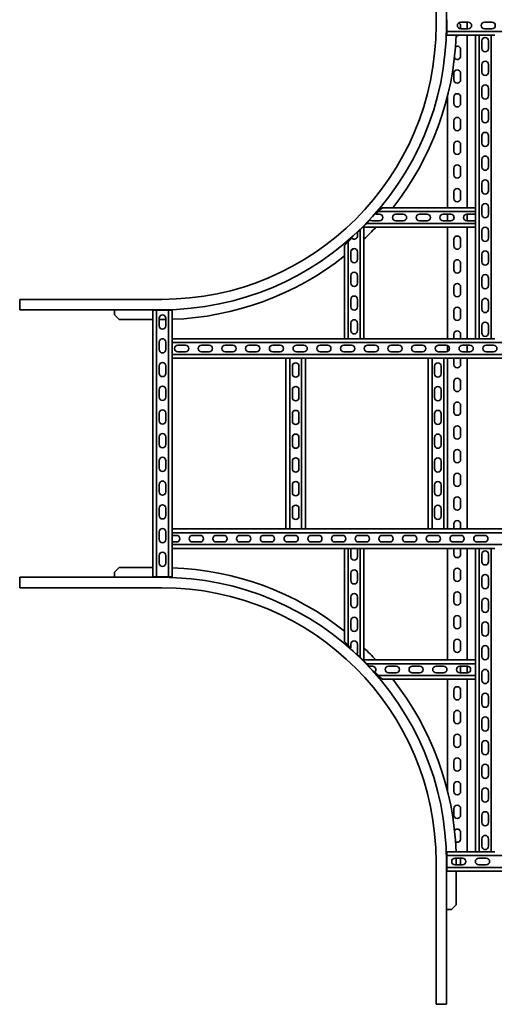
# Model space of a CAD drawing. Units: millimetres. Extents: x 5632 to 7996, y 2185 to 5418.
# Drawn here: x 5632 to 6633, y 2185 to 4260 of the extents above; entities that cross this region are included whole.
import ezdxf

# ---------------------------------------------------------------- set-up
doc = ezdxf.new("R2010")
doc.units = ezdxf.units.MM
doc.layers.add('Visible Edges(DIN)', color=7, linetype='Continuous', lineweight=35)

msp = doc.modelspace()

# ---------------------------------------------------------------- linework, layer by layer
at = {"layer": 'Visible Edges(DIN)'}
for p, q in [((6510.3, 4548.9), (6510.3, 4248.9)), ((6532.3, 4248.9), (6532.3, 4548.9)), ((6533.3, 4235.4), (6533.3, 4260.4)), ((6562.3, 4254.9), (6578.3, 4254.9)), ((6575.8, 4254.9), (6575.8, 4240.9)), ((6612.3, 4254.9), (6628.3, 4254.9)), ((6533.3, 4235.4), (6533.3, 4229.6)), ((6533.3, 4235.4), (7095.3, 4235.4)), ((6562.1, 4247.4), (6562.1, 4240.9)), ((6578.3, 4240.9), (6562.3, 4240.9)), ((6628.3, 4240.9), (6612.3, 4240.9)), ((6533.3, 4227.4), (6533.3, 4229.6)), ((6593.3, 4227.4), (6533.3, 4227.4)), ((6575.8, 4227.4), (6575.8, 3863.9)), ((6593.3, 3863.9), (6593.3, 4227.4)), ((6593.3, 4227.4), (6595.6, 4227.4)), ((6601.3, 4227.4), (6595.6, 4227.4)), ((6626.3, 4227.4), (6601.3, 4227.4)), ((6601.3, 4227.4), (6601.3, 3587.9)), ((6606.8, 4199.9), (6606.8, 4215.9)), ((6620.8, 4215.9), (6620.8, 4199.9)), ((6632.1, 4227.4), (6626.3, 4227.4)), ((6626.3, 4227.4), (6626.3, 3587.9)), ((6632.1, 4227.4), (6634.3, 4227.4)), ((6562.1, 4197.4), (6562.1, 4183.4)), ((6606.8, 4149.9), (6606.8, 4165.9)), ((6620.8, 4165.9), (6620.8, 4149.9)), ((6548.1, 4133.4), (6548.1, 4147.4)), ((6562.1, 4147.4), (6562.1, 4133.4)), ((6606.8, 4099.9), (6606.8, 4115.9)), ((6620.8, 4115.9), (6620.8, 4099.9)), ((6534.3, 3863.9), (6534.3, 4098.5)), ((6548.1, 4083.4), (6548.1, 4097.4)), ((6562.1, 4097.4), (6562.1, 4083.4)), ((6548.1, 4033.4), (6548.1, 4047.4)), ((6562.1, 4047.4), (6562.1, 4033.4)), ((6606.8, 4049.9), (6606.8, 4065.9)), ((6620.8, 4065.9), (6620.8, 4049.9)), ((6606.8, 3999.9), (6606.8, 4015.9)), ((6620.8, 4015.9), (6620.8, 3999.9)), ((6548.1, 3983.4), (6548.1, 3997.4)), ((6562.1, 3997.4), (6562.1, 3983.4)), ((6606.8, 3949.9), (6606.8, 3965.9)), ((6620.8, 3965.9), (6620.8, 3949.9)), ((6548.1, 3933.4), (6548.1, 3947.4)), ((6562.1, 3947.4), (6562.1, 3933.4)), ((6606.8, 3899.9), (6606.8, 3915.9)), ((6620.8, 3915.9), (6620.8, 3899.9)), ((6548.1, 3883.4), (6548.1, 3897.4)), ((6562.1, 3897.4), (6562.1, 3883.4)), ((6394.8, 3861.6), (6389.1, 3855.9)), ((6394.8, 3861.6), (6397.1, 3863.9)), ((6397.1, 3863.9), (6593.3, 3863.9)), ((6593.3, 3863.9), (6593.3, 3861.6)), ((6593.3, 3855.9), (6593.3, 3861.6)), ((6606.8, 3849.9), (6606.8, 3865.9)), ((6620.8, 3865.9), (6620.8, 3849.9)), ((6389.1, 3855.9), (6383.6, 3850.4)), ((6383.6, 3850.4), (6391.3, 3850.4)), ((6593.3, 3855.9), (6389.1, 3855.9)), ((6425.3, 3850.4), (6441.3, 3850.4)), ((6475.3, 3850.4), (6491.3, 3850.4)), ((6525.3, 3850.4), (6541.3, 3850.4)), ((6534.3, 3836.4), (6534.3, 3850.4)), ((6548.1, 3841.5), (6548.1, 3845.2)), ((6575.3, 3850.4), (6591.3, 3850.4)), ((6575.8, 3850.4), (6575.8, 3836.4)), ((6593.3, 3830.9), (6593.3, 3855.9)), ((6356.1, 3822.9), (6350.3, 3817.1)), ((6356.1, 3822.9), (6358.3, 3822.9)), ((6364.1, 3830.9), (6358.3, 3825.1)), ((6358.3, 3825.1), (6358.3, 3822.9)), ((6358.3, 3587.9), (6358.3, 3822.9)), ((6358.3, 3822.9), (6593.3, 3822.9)), ((6371, 3837.8), (6364.1, 3830.9)), ((6593.3, 3830.9), (6364.1, 3830.9)), ((6391.3, 3836.4), (6375.3, 3836.4)), ((6441.3, 3836.4), (6425.3, 3836.4)), ((6491.3, 3836.4), (6475.3, 3836.4)), ((6541.3, 3836.4), (6525.3, 3836.4)), ((6534.3, 3587.9), (6534.3, 3822.9)), ((6591.3, 3836.4), (6575.3, 3836.4)), ((6575.8, 3822.9), (6575.8, 3587.9)), ((6593.3, 3825.1), (6593.3, 3830.9)), ((6593.3, 3825.1), (6593.3, 3822.9)), ((6593.3, 3587.9), (6593.3, 3822.9)), ((6333, 3799.8), (6325.3, 3792.1)), ((6350.3, 3817.1), (6344.8, 3811.6)), ((6344.8, 3811.6), (6344.8, 3804.9)), ((6350.3, 3817.1), (6350.3, 3587.9)), ((6606.8, 3799.9), (6606.8, 3815.9)), ((6620.8, 3815.9), (6620.8, 3799.9)), ((6317.3, 3784.1), (6319.6, 3786.4)), ((6317.3, 3587.9), (6317.3, 3784.1)), ((6325.3, 3792.1), (6319.6, 3786.4)), ((6325.3, 3792.1), (6325.3, 3587.9)), ((6548.1, 3783.4), (6548.1, 3797.4)), ((6562.1, 3797.4), (6562.1, 3783.4)), ((6330.8, 3754.9), (6330.8, 3770.9)), ((6344.8, 3770.9), (6344.8, 3754.9)), ((6606.8, 3749.9), (6606.8, 3765.9)), ((6620.8, 3765.9), (6620.8, 3749.9)), ((6548.1, 3733.4), (6548.1, 3747.4)), ((6562.1, 3747.4), (6562.1, 3733.4)), ((6330.8, 3704.9), (6330.8, 3720.9)), ((6344.8, 3720.9), (6344.8, 3704.9)), ((6606.8, 3699.9), (6606.8, 3715.9)), ((6620.8, 3715.9), (6620.8, 3699.9)), ((6548.1, 3683.4), (6548.1, 3697.4)), ((6562.1, 3697.4), (6562.1, 3683.4)), ((5632.3, 3651.4), (5632.3, 3670.9)), ((5632.3, 3670.9), (5932.3, 3670.9)), ((6330.8, 3654.9), (6330.8, 3670.9)), ((6344.8, 3670.9), (6344.8, 3654.9)), ((6606.8, 3649.9), (6606.8, 3665.9)), ((6620.8, 3665.9), (6620.8, 3649.9)), ((5632.3, 3651.4), (5632.3, 3648.9)), ((5632.3, 3648.9), (5932.3, 3648.9)), ((5832.3, 3648.9), (5832.3, 3647.9)), ((5832.3, 3647.9), (5832.3, 3638.1)), ((5832.3, 3638.1), (5842.1, 3628.4)), ((5915.1, 3647.9), (5912.8, 3647.9)), ((5912.8, 3647.9), (5912.8, 3085.9)), ((5915.1, 3647.9), (5920.8, 3647.9)), ((5920.8, 3085.9), (5920.8, 3647.9)), ((5920.8, 3647.9), (5945.8, 3647.9)), ((5945.8, 3647.9), (5951.6, 3647.9)), ((5945.8, 3085.9), (5945.8, 3647.9)), ((5953.8, 3647.9), (5951.6, 3647.9)), ((5953.8, 3647.9), (5953.8, 3587.9)), ((6548.1, 3633.4), (6548.1, 3647.4)), ((6562.1, 3647.4), (6562.1, 3633.4)), ((5842.1, 3628.4), (5912.8, 3628.4)), ((5926.3, 3614.9), (5926.3, 3630.9)), ((5926.3, 3628.4), (5932.3, 3628.4)), ((5940.3, 3630.9), (5940.3, 3614.9)), ((6330.8, 3604.9), (6330.8, 3620.9)), ((6344.8, 3620.9), (6344.8, 3604.9)), ((6606.8, 3599.9), (6606.8, 3615.9)), ((6620.8, 3615.9), (6620.8, 3599.9)), ((6548.1, 3587.9), (6548.1, 3597.4)), ((6562.1, 3597.4), (6562.1, 3587.9)), ((5926.3, 3564.9), (5926.3, 3580.9)), ((5940.3, 3580.9), (5940.3, 3564.9)), ((5953.8, 3587.9), (6317.3, 3587.9)), ((5953.8, 3587.9), (5953.8, 3585.6)), ((5953.8, 3579.9), (5953.8, 3585.6)), ((5953.8, 3579.9), (5953.8, 3554.9)), ((7674.8, 3579.9), (5953.8, 3579.9)), ((5965.8, 3574.4), (5981.8, 3574.4)), ((6015.8, 3574.4), (6031.8, 3574.4)), ((6065.8, 3574.4), (6081.8, 3574.4)), ((6115.8, 3574.4), (6131.8, 3574.4)), ((6165.8, 3574.4), (6181.8, 3574.4)), ((6215.8, 3574.4), (6231.8, 3574.4)), ((6265.8, 3574.4), (6281.8, 3574.4)), ((6315.8, 3574.4), (6331.8, 3574.4)), ((6317.3, 3587.9), (6319.6, 3587.9)), ((6325.3, 3587.9), (6319.6, 3587.9)), ((6325.3, 3587.9), (6350.3, 3587.9)), ((6356.1, 3587.9), (6350.3, 3587.9)), ((6356.1, 3587.9), (6358.3, 3587.9)), ((6358.3, 3587.9), (6593.3, 3587.9)), ((6365.8, 3574.4), (6381.8, 3574.4)), ((6415.8, 3574.4), (6431.8, 3574.4)), ((6465.8, 3574.4), (6481.8, 3574.4)), ((6515.8, 3574.4), (6531.8, 3574.4)), ((6534.3, 3560.8), (6534.3, 3573.9)), ((6565.8, 3574.4), (6581.8, 3574.4)), ((6575.8, 3574.4), (6575.8, 3560.4)), ((6593.3, 3587.9), (6595.6, 3587.9)), ((6601.3, 3587.9), (6595.6, 3587.9)), ((6601.3, 3587.9), (6626.3, 3587.9)), ((6615.8, 3574.4), (6631.8, 3574.4)), ((6632.1, 3587.9), (6626.3, 3587.9)), ((6632.1, 3587.9), (6634.3, 3587.9)), ((5953.8, 3549.1), (5953.8, 3554.9)), ((7674.8, 3554.9), (5953.8, 3554.9)), ((5953.8, 3549.1), (5953.8, 3546.9)), ((5981.8, 3560.4), (5965.8, 3560.4)), ((6031.8, 3560.4), (6015.8, 3560.4)), ((6081.8, 3560.4), (6065.8, 3560.4)), ((6131.8, 3560.4), (6115.8, 3560.4)), ((6181.8, 3560.4), (6165.8, 3560.4)), ((6231.8, 3560.4), (6215.8, 3560.4)), ((6281.8, 3560.4), (6265.8, 3560.4)), ((6331.8, 3560.4), (6315.8, 3560.4)), ((6381.8, 3560.4), (6365.8, 3560.4)), ((6431.8, 3560.4), (6415.8, 3560.4)), ((6481.8, 3560.4), (6465.8, 3560.4)), ((6531.8, 3560.4), (6515.8, 3560.4)), ((6581.8, 3560.4), (6565.8, 3560.4)), ((6631.8, 3560.4), (6615.8, 3560.4)), ((5926.3, 3514.9), (5926.3, 3530.9)), ((5940.3, 3530.9), (5940.3, 3514.9)), ((5953.8, 3546.9), (5953.8, 3186.9)), ((5953.8, 3546.9), (6194.2, 3546.9)), ((6193.8, 3546.9), (6193.8, 3186.9)), ((6196.1, 3546.9), (6194.2, 3546.9)), ((6196.1, 3546.9), (6201.8, 3546.9)), ((6201.8, 3186.9), (6201.8, 3546.9)), ((6201.8, 3546.9), (6226.8, 3546.9)), ((6207.3, 3513.9), (6207.3, 3529.9)), ((6221.3, 3529.9), (6221.3, 3513.9)), ((6226.8, 3546.9), (6232.6, 3546.9)), ((6226.8, 3186.9), (6226.8, 3546.9)), ((6234.4, 3546.9), (6232.6, 3546.9)), ((6234.4, 3546.9), (6494.2, 3546.9)), ((6234.8, 3546.9), (6234.8, 3186.9)), ((6493.8, 3546.9), (6493.8, 3186.9)), ((6496.1, 3546.9), (6494.2, 3546.9)), ((6496.1, 3546.9), (6501.8, 3546.9)), ((6501.8, 3186.9), (6501.8, 3546.9)), ((6501.8, 3546.9), (6526.8, 3546.9)), ((6507.3, 3513.9), (6507.3, 3529.9)), ((6521.3, 3529.9), (6521.3, 3513.9)), ((6526.8, 3546.9), (6532.6, 3546.9)), ((6526.8, 3186.9), (6526.8, 3546.9)), ((6534.4, 3546.9), (6532.6, 3546.9)), ((6534.4, 3546.9), (6794.2, 3546.9)), ((6534.8, 3546.9), (6534.8, 3186.9)), ((6548.1, 3533.4), (6548.1, 3546.9)), ((6562.1, 3546.9), (6562.1, 3533.4)), ((6575.8, 3546.9), (6575.8, 3186.9)), ((6548.1, 3483.4), (6548.1, 3497.4)), ((6562.1, 3497.4), (6562.1, 3483.4)), ((5926.3, 3464.9), (5926.3, 3480.9)), ((5940.3, 3480.9), (5940.3, 3464.9)), ((6207.3, 3463.9), (6207.3, 3479.9)), ((6221.3, 3479.9), (6221.3, 3463.9)), ((6507.3, 3463.9), (6507.3, 3479.9)), ((6521.3, 3479.9), (6521.3, 3463.9)), ((6548.1, 3433.4), (6548.1, 3447.4)), ((6562.1, 3447.4), (6562.1, 3433.4)), ((5926.3, 3414.9), (5926.3, 3430.9)), ((5940.3, 3430.9), (5940.3, 3414.9)), ((6207.3, 3413.9), (6207.3, 3429.9)), ((6221.3, 3429.9), (6221.3, 3413.9)), ((6507.3, 3413.9), (6507.3, 3429.9)), ((6521.3, 3429.9), (6521.3, 3413.9)), ((6548.1, 3383.4), (6548.1, 3397.4)), ((6562.1, 3397.4), (6562.1, 3383.4)), ((5926.3, 3364.9), (5926.3, 3380.9)), ((5940.3, 3380.9), (5940.3, 3364.9)), ((6207.3, 3363.9), (6207.3, 3379.9)), ((6221.3, 3379.9), (6221.3, 3363.9)), ((6507.3, 3363.9), (6507.3, 3379.9)), ((6521.3, 3379.9), (6521.3, 3363.9)), ((6548.1, 3333.4), (6548.1, 3347.4)), ((6562.1, 3347.4), (6562.1, 3333.4)), ((5926.3, 3314.9), (5926.3, 3330.9)), ((5940.3, 3330.9), (5940.3, 3314.9)), ((6207.3, 3313.9), (6207.3, 3329.9)), ((6221.3, 3329.9), (6221.3, 3313.9)), ((6507.3, 3313.9), (6507.3, 3329.9)), ((6521.3, 3329.9), (6521.3, 3313.9)), ((5926.3, 3264.9), (5926.3, 3280.9)), ((5940.3, 3280.9), (5940.3, 3264.9)), ((6207.3, 3263.9), (6207.3, 3279.9)), ((6221.3, 3279.9), (6221.3, 3263.9)), ((6507.3, 3263.9), (6507.3, 3279.9)), ((6521.3, 3279.9), (6521.3, 3263.9)), ((6548.1, 3283.4), (6548.1, 3297.4)), ((6562.1, 3297.4), (6562.1, 3283.4)), ((6548.1, 3233.4), (6548.1, 3247.4)), ((6562.1, 3247.4), (6562.1, 3233.4)), ((5926.3, 3214.9), (5926.3, 3230.9)), ((5940.3, 3230.9), (5940.3, 3214.9)), ((6207.3, 3213.9), (6207.3, 3229.9)), ((6221.3, 3229.9), (6221.3, 3213.9)), ((6507.3, 3213.9), (6507.3, 3229.9)), ((6521.3, 3229.9), (6521.3, 3213.9)), ((6548.1, 3186.9), (6548.1, 3197.4)), ((6562.1, 3197.4), (6562.1, 3186.9)), ((5926.3, 3164.9), (5926.3, 3180.9)), ((5940.3, 3180.9), (5940.3, 3164.9)), ((6194.2, 3186.9), (5953.8, 3186.9)), ((5953.8, 3184.6), (5953.8, 3186.9)), ((5953.8, 3184.6), (5953.8, 3178.9)), ((5953.8, 3178.9), (5953.8, 3153.9)), ((5953.8, 3178.9), (7674.8, 3178.9)), ((6196.1, 3186.9), (6194.2, 3186.9)), ((6196.1, 3186.9), (6201.8, 3186.9)), ((6226.8, 3186.9), (6201.8, 3186.9)), ((6226.8, 3186.9), (6232.6, 3186.9)), ((6234.4, 3186.9), (6232.6, 3186.9)), ((6494.2, 3186.9), (6234.4, 3186.9)), ((6496.1, 3186.9), (6494.2, 3186.9)), ((6496.1, 3186.9), (6501.8, 3186.9)), ((6526.8, 3186.9), (6501.8, 3186.9)), ((6526.8, 3186.9), (6532.6, 3186.9)), ((6534.4, 3186.9), (6532.6, 3186.9)), ((6794.2, 3186.9), (6534.4, 3186.9)), ((5953.8, 3173.4), (5962.8, 3173.4)), ((5962.8, 3159.4), (5953.8, 3159.4)), ((5996.8, 3173.4), (6012.8, 3173.4)), ((6012.8, 3159.4), (5996.8, 3159.4)), ((6046.8, 3173.4), (6062.8, 3173.4)), ((6062.8, 3159.4), (6046.8, 3159.4)), ((6096.8, 3173.4), (6112.8, 3173.4)), ((6112.8, 3159.4), (6096.8, 3159.4)), ((6146.8, 3173.4), (6162.8, 3173.4)), ((6162.8, 3159.4), (6146.8, 3159.4)), ((6196.8, 3173.4), (6212.8, 3173.4)), ((6212.8, 3159.4), (6196.8, 3159.4)), ((6246.8, 3173.4), (6262.8, 3173.4)), ((6262.8, 3159.4), (6246.8, 3159.4)), ((6296.8, 3173.4), (6312.8, 3173.4)), ((6312.8, 3159.4), (6296.8, 3159.4)), ((6346.8, 3173.4), (6362.8, 3173.4)), ((6362.8, 3159.4), (6346.8, 3159.4)), ((6396.8, 3173.4), (6412.8, 3173.4)), ((6412.8, 3159.4), (6396.8, 3159.4)), ((6446.8, 3173.4), (6462.8, 3173.4)), ((6462.8, 3159.4), (6446.8, 3159.4)), ((6496.8, 3173.4), (6512.8, 3173.4)), ((6512.8, 3159.4), (6496.8, 3159.4)), ((6546.8, 3173.4), (6562.8, 3173.4)), ((6562.8, 3159.4), (6546.8, 3159.4)), ((6596.8, 3173.4), (6612.8, 3173.4)), ((6612.8, 3159.4), (6596.8, 3159.4)), ((5953.8, 3153.9), (5953.8, 3148.1)), ((5953.8, 3153.9), (7674.8, 3153.9)), ((5953.8, 3145.9), (5953.8, 3148.1)), ((5953.8, 3145.9), (5953.8, 3085.9)), ((6317.3, 3145.9), (5953.8, 3145.9)), ((6317.3, 3145.9), (6319.6, 3145.9)), ((6317.3, 2949.6), (6317.3, 3145.9)), ((6325.3, 3145.9), (6319.6, 3145.9)), ((6350.3, 3145.9), (6325.3, 3145.9)), ((6325.3, 3145.9), (6325.3, 2941.6)), ((6330.8, 3127.9), (6330.8, 3143.9)), ((6344.8, 3143.9), (6344.8, 3127.9)), ((6356.1, 3145.9), (6350.3, 3145.9)), ((6350.3, 3145.9), (6350.3, 2916.6)), ((6356.1, 3145.9), (6358.3, 3145.9)), ((6593.3, 3145.9), (6358.3, 3145.9)), ((6358.3, 2910.9), (6358.3, 3145.9)), ((6534.3, 2910.9), (6534.3, 3145.9)), ((6548.1, 3133.4), (6548.1, 3145.9)), ((6562.1, 3145.9), (6562.1, 3133.4)), ((6575.8, 3145.9), (6575.8, 2910.9)), ((6595.6, 3145.9), (6593.3, 3145.9)), ((6593.3, 3145.9), (6593.3, 2910.9)), ((6595.6, 3145.9), (6601.3, 3145.9)), ((6626.3, 3145.9), (6601.3, 3145.9)), ((6601.3, 2506.4), (6601.3, 3145.9)), ((6626.3, 3145.9), (6632.1, 3145.9)), ((6626.3, 2506.4), (6626.3, 3145.9)), ((6634.3, 3145.9), (6632.1, 3145.9)), ((5926.3, 3114.9), (5926.3, 3130.9)), ((5940.3, 3130.9), (5940.3, 3114.9)), ((6606.8, 3117.9), (6606.8, 3133.9)), ((6620.8, 3133.9), (6620.8, 3117.9)), ((5842.1, 3105.4), (5832.3, 3095.6)), ((5832.3, 3095.6), (5832.3, 3085.9)), ((5842.1, 3105.4), (5912.8, 3105.4)), ((6330.8, 3077.9), (6330.8, 3093.9)), ((6344.8, 3093.9), (6344.8, 3077.9)), ((6548.1, 3083.4), (6548.1, 3097.4)), ((6562.1, 3097.4), (6562.1, 3083.4)), ((5932.3, 3084.9), (5632.3, 3084.9)), ((5632.3, 3082.4), (5632.3, 3084.9)), ((5632.3, 3082.4), (5632.3, 3062.9)), ((5832.3, 3085.9), (5832.3, 3084.9)), ((5915.1, 3085.9), (5912.8, 3085.9)), ((5915.1, 3085.9), (5920.8, 3085.9)), ((5945.8, 3085.9), (5920.8, 3085.9)), ((5945.8, 3085.9), (5951.6, 3085.9)), ((5953.8, 3085.9), (5951.6, 3085.9)), ((6606.8, 3067.9), (6606.8, 3083.9)), ((6620.8, 3083.9), (6620.8, 3067.9)), ((5632.3, 3062.9), (5932.3, 3062.9)), ((6330.8, 3027.9), (6330.8, 3043.9)), ((6344.8, 3043.9), (6344.8, 3027.9)), ((6548.1, 3033.4), (6548.1, 3047.4)), ((6562.1, 3047.4), (6562.1, 3033.4)), ((6606.8, 3017.9), (6606.8, 3033.9)), ((6620.8, 3033.9), (6620.8, 3017.9)), ((6330.8, 2977.9), (6330.8, 2993.9)), ((6344.8, 2993.9), (6344.8, 2977.9)), ((6548.1, 2983.4), (6548.1, 2997.4)), ((6562.1, 2997.4), (6562.1, 2983.4)), ((6606.8, 2967.9), (6606.8, 2983.9)), ((6620.8, 2983.9), (6620.8, 2967.9)), ((6319.6, 2947.4), (6317.3, 2949.6)), ((6319.6, 2947.4), (6325.3, 2941.6)), ((6548.1, 2933.4), (6548.1, 2947.4)), ((6562.1, 2947.4), (6562.1, 2933.4)), ((6325.3, 2941.6), (6330.8, 2936.1)), ((6330.8, 2936.1), (6330.8, 2943.9)), ((6344.8, 2943.9), (6344.8, 2927.9)), ((6606.8, 2917.9), (6606.8, 2933.9)), ((6620.8, 2933.9), (6620.8, 2917.9)), ((6343.4, 2923.6), (6350.3, 2916.6)), ((6350.3, 2916.6), (6356.1, 2910.9)), ((6356.1, 2910.9), (6358.3, 2910.9)), ((6593.3, 2910.9), (6358.3, 2910.9)), ((6358.3, 2908.6), (6358.3, 2910.9)), ((6358.3, 2908.6), (6364.1, 2902.9)), ((6593.3, 2908.6), (6593.3, 2910.9)), ((6593.3, 2908.6), (6593.3, 2902.9)), ((6364.1, 2902.9), (6369.6, 2897.4)), ((6364.1, 2902.9), (6593.3, 2902.9)), ((6369.6, 2897.4), (6376.3, 2897.4)), ((6381.4, 2885.5), (6389.1, 2877.9)), ((6410.3, 2897.4), (6426.3, 2897.4)), ((6460.3, 2897.4), (6476.3, 2897.4)), ((6510.3, 2897.4), (6526.3, 2897.4)), ((6560.3, 2897.4), (6576.3, 2897.4)), ((6562.1, 2897.4), (6562.1, 2883.4)), ((6575.8, 2897.4), (6575.8, 2883.4)), ((6593.3, 2902.9), (6593.3, 2877.9)), ((6389.1, 2877.9), (6394.8, 2872.1)), ((6389.1, 2877.9), (6593.3, 2877.9)), ((6397.1, 2869.9), (6394.8, 2872.1)), ((6593.3, 2869.9), (6397.1, 2869.9)), ((6426.3, 2883.4), (6410.3, 2883.4)), ((6476.3, 2883.4), (6460.3, 2883.4)), ((6526.3, 2883.4), (6510.3, 2883.4)), ((6534.3, 2635.3), (6534.3, 2869.9)), ((6576.3, 2883.4), (6560.3, 2883.4)), ((6575.8, 2869.9), (6575.8, 2506.4)), ((6593.3, 2877.9), (6593.3, 2872.1)), ((6593.3, 2869.9), (6593.3, 2872.1)), ((6593.3, 2869.9), (6593.3, 2506.4)), ((6606.8, 2867.9), (6606.8, 2883.9)), ((6620.8, 2883.9), (6620.8, 2867.9)), ((6548.1, 2833.4), (6548.1, 2847.4)), ((6562.1, 2847.4), (6562.1, 2833.4)), ((6606.8, 2817.9), (6606.8, 2833.9)), ((6620.8, 2833.9), (6620.8, 2817.9)), ((6548.1, 2783.4), (6548.1, 2797.4)), ((6562.1, 2797.4), (6562.1, 2783.4)), ((6606.8, 2767.9), (6606.8, 2783.9)), ((6620.8, 2783.9), (6620.8, 2767.9)), ((6548.1, 2733.4), (6548.1, 2747.4)), ((6562.1, 2747.4), (6562.1, 2733.4)), ((6606.8, 2717.9), (6606.8, 2733.9)), ((6620.8, 2733.9), (6620.8, 2717.9)), ((6548.1, 2683.4), (6548.1, 2697.4)), ((6562.1, 2697.4), (6562.1, 2683.4)), ((6606.8, 2667.9), (6606.8, 2683.9)), ((6620.8, 2683.9), (6620.8, 2667.9)), ((6548.1, 2633.4), (6548.1, 2647.4)), ((6562.1, 2647.4), (6562.1, 2633.4)), ((6606.8, 2617.9), (6606.8, 2633.9)), ((6620.8, 2633.9), (6620.8, 2617.9)), ((6548.1, 2583.4), (6548.1, 2597.4)), ((6562.1, 2597.4), (6562.1, 2583.4)), ((6606.8, 2567.9), (6606.8, 2583.9)), ((6620.8, 2583.9), (6620.8, 2567.9)), ((6562.1, 2547.4), (6562.1, 2533.4)), ((6606.8, 2517.9), (6606.8, 2533.9)), ((6620.8, 2533.9), (6620.8, 2517.9)), ((6533.3, 2506.4), (6593.3, 2506.4)), ((6533.3, 2506.4), (6533.3, 2504.1)), ((6533.3, 2498.4), (6533.3, 2504.1)), ((6533.3, 2473.4), (6533.3, 2498.4)), ((7095.3, 2498.4), (6533.3, 2498.4)), ((6550.3, 2492.9), (6566.3, 2492.9)), ((6562.1, 2492.9), (6562.1, 2483.4)), ((6595.6, 2506.4), (6593.3, 2506.4)), ((6595.6, 2506.4), (6601.3, 2506.4)), ((6600.3, 2492.9), (6616.3, 2492.9)), ((6601.3, 2506.4), (6626.3, 2506.4)), ((6626.3, 2506.4), (6632.1, 2506.4)), ((6634.3, 2506.4), (6632.1, 2506.4)), ((6510.3, 2184.9), (6510.3, 2484.9)), ((6532.3, 2184.9), (6532.3, 2484.9)), ((6533.3, 2467.6), (6533.3, 2473.4)), ((7095.3, 2473.4), (6533.3, 2473.4)), ((6566.3, 2478.9), (6550.3, 2478.9)), ((6552.8, 2478.9), (6552.8, 2484.9)), ((6616.3, 2478.9), (6600.3, 2478.9)), ((6533.3, 2467.6), (6533.3, 2465.4)), ((6533.3, 2465.4), (7095.3, 2465.4)), ((6552.8, 2394.6), (6552.8, 2465.4)), ((6543.1, 2384.9), (6552.8, 2394.6)), ((6532.3, 2384.9), (6533.3, 2384.9)), ((6533.3, 2384.9), (6543.1, 2384.9)), ((6529.8, 2184.9), (6510.3, 2184.9)), ((6529.8, 2184.9), (6532.3, 2184.9))]:
    msp.add_line(p, q, dxfattribs=at)
for centre, radius, start, end in [((6562.3, 4247.9), 7, 90, 270), ((6578.3, 4247.9), 7, 270, 90), ((6612.3, 4247.9), 7, 90, 270), ((6628.3, 4247.9), 7, 270, 90), ((5932.3, 4248.9), 578, 270, 0), ((5932.3, 4248.9), 600, 270, 0), ((6555.1, 4247.4), 7, 0, 62.6741), ((5932.3, 4248.9), 620.5, 321.6497, 358.0143), ((6555.1, 4233.4), 7, 247.8473, 301.0027), ((6613.8, 4215.9), 7, 0, 180), ((6555.1, 4197.4), 7, 0, 124.2144), ((6613.8, 4199.9), 7, 180, 0), ((6555.1, 4183.4), 7, 209.5009, 0), ((6613.8, 4165.9), 7, 0, 180), ((6555.1, 4147.4), 7, 0, 180), ((6555.1, 4133.4), 7, 180, 0), ((6613.8, 4149.9), 7, 180, 0), ((6613.8, 4115.9), 7, 0, 180), ((6555.1, 4097.4), 7, 0, 180), ((6613.8, 4099.9), 7, 180, 0), ((6555.1, 4083.4), 7, 180, 0), ((6613.8, 4065.9), 7, 0, 180), ((6555.1, 4047.4), 7, 0, 180), ((6613.8, 4049.9), 7, 180, 0), ((6555.1, 4033.4), 7, 180, 0), ((6613.8, 4015.9), 7, 0, 180), ((6555.1, 3997.4), 7, 0, 180), ((6613.8, 3999.9), 7, 180, 0), ((6555.1, 3983.4), 7, 180, 0), ((6613.8, 3965.9), 7, 0, 180), ((6555.1, 3947.4), 7, 0, 180), ((6613.8, 3949.9), 7, 180, 0), ((6555.1, 3933.4), 7, 180, 0), ((6613.8, 3915.9), 7, 0, 180), ((6555.1, 3897.4), 7, 0, 180), ((6555.1, 3883.4), 7, 180, 0), ((6613.8, 3899.9), 7, 180, 0), ((6613.8, 3865.9), 7, 0, 180), ((6391.3, 3843.4), 7, 270, 90), ((6425.3, 3843.4), 7, 90, 270), ((6441.3, 3843.4), 7, 270, 90), ((6475.3, 3843.4), 7, 90, 270), ((6491.3, 3843.4), 7, 270, 90), ((6525.3, 3843.4), 7, 90, 270), ((6541.3, 3843.4), 7, 270, 90), ((6575.3, 3843.4), 7, 90, 270), ((6591.3, 3843.4), 7, 73.3985, 90), ((6613.8, 3849.9), 7, 180, 0), ((5932.3, 4248.9), 620.5, 313.3571, 316.6429), ((6375.3, 3843.4), 7, 232.254, 270), ((6591.3, 3843.4), 7, 270, 286.6015), ((6613.8, 3815.9), 7, 0, 180), ((6337.8, 3804.9), 7, 226.4471, 0), ((6555.1, 3797.4), 7, 0, 180), ((6613.8, 3799.9), 7, 180, 0), ((6337.8, 3770.9), 7, 0, 180), ((5932.3, 4248.9), 620.5, 310.034, 310.5836), ((6555.1, 3783.4), 7, 180, 0), ((5932.3, 4248.9), 620.5, 271.9857, 308.3503), ((6613.8, 3765.9), 7, 0, 180), ((6337.8, 3754.9), 7, 180, 0), ((6555.1, 3747.4), 7, 0, 180), ((6613.8, 3749.9), 7, 180, 0), ((6337.8, 3720.9), 7, 0, 180), ((6555.1, 3733.4), 7, 180, 0), ((6613.8, 3715.9), 7, 0, 180), ((6337.8, 3704.9), 7, 180, 0), ((6555.1, 3697.4), 7, 0, 180), ((6613.8, 3699.9), 7, 180, 0), ((6337.8, 3670.9), 7, 0, 180), ((6555.1, 3683.4), 7, 180, 0), ((6337.8, 3654.9), 7, 180, 0), ((6555.1, 3647.4), 7, 0, 180), ((6613.8, 3665.9), 7, 0, 180), ((5933.3, 3630.9), 7, 0, 180), ((6555.1, 3633.4), 7, 180, 0), ((6613.8, 3649.9), 7, 180, 0), ((5933.3, 3614.9), 7, 180, 0), ((5932.3, 4248.9), 620.5, 270, 270.7387), ((6337.8, 3620.9), 7, 0, 180), ((6613.8, 3615.9), 7, 0, 180), ((6337.8, 3604.9), 7, 180, 0), ((6555.1, 3597.4), 7, 0, 180), ((6613.8, 3599.9), 7, 180, 0), ((5933.3, 3580.9), 7, 0, 180), ((5965.8, 3567.4), 7, 90, 270), ((5981.8, 3567.4), 7, 270, 90), ((6015.8, 3567.4), 7, 90, 270), ((6031.8, 3567.4), 7, 270, 90), ((6065.8, 3567.4), 7, 90, 270), ((6081.8, 3567.4), 7, 270, 90), ((6115.8, 3567.4), 7, 90, 270), ((6131.8, 3567.4), 7, 270, 90), ((6165.8, 3567.4), 7, 90, 270), ((6181.8, 3567.4), 7, 270, 90), ((6215.8, 3567.4), 7, 90, 270), ((6231.8, 3567.4), 7, 270, 90), ((6265.8, 3567.4), 7, 90, 270), ((6281.8, 3567.4), 7, 270, 90), ((6315.8, 3567.4), 7, 90, 270), ((6331.8, 3567.4), 7, 270, 90), ((6365.8, 3567.4), 7, 90, 270), ((6381.8, 3567.4), 7, 270, 90), ((6415.8, 3567.4), 7, 90, 270), ((6431.8, 3567.4), 7, 270, 90), ((6465.8, 3567.4), 7, 90, 270), ((6481.8, 3567.4), 7, 270, 90), ((6515.8, 3567.4), 7, 90, 270), ((6531.8, 3567.4), 7, 270, 90), ((6565.8, 3567.4), 7, 90, 270), ((6581.8, 3567.4), 7, 270, 90), ((6615.8, 3567.4), 7, 90, 270), ((6631.8, 3567.4), 7, 270, 90), ((5933.3, 3564.9), 7, 180, 0), ((5933.3, 3530.9), 7, 0, 180), ((6214.3, 3529.9), 7, 0, 180), ((6514.3, 3529.9), 7, 0, 180), ((6555.1, 3533.4), 7, 180, 0), ((5933.3, 3514.9), 7, 180, 0), ((6214.3, 3513.9), 7, 180, 0), ((6514.3, 3513.9), 7, 180, 0), ((5933.3, 3480.9), 7, 0, 180), ((6214.3, 3479.9), 7, 0, 180), ((6514.3, 3479.9), 7, 0, 180), ((6555.1, 3497.4), 7, 0, 180), ((6555.1, 3483.4), 7, 180, 0), ((5933.3, 3464.9), 7, 180, 0), ((6214.3, 3463.9), 7, 180, 0), ((6514.3, 3463.9), 7, 180, 0), ((6555.1, 3447.4), 7, 0, 180), ((5933.3, 3430.9), 7, 0, 180), ((6214.3, 3429.9), 7, 0, 180), ((6514.3, 3429.9), 7, 0, 180), ((6555.1, 3433.4), 7, 180, 0), ((5933.3, 3414.9), 7, 180, 0), ((6214.3, 3413.9), 7, 180, 0), ((6514.3, 3413.9), 7, 180, 0), ((6555.1, 3397.4), 7, 0, 180), ((5933.3, 3380.9), 7, 0, 180), ((6214.3, 3379.9), 7, 0, 180), ((6514.3, 3379.9), 7, 0, 180), ((6555.1, 3383.4), 7, 180, 0), ((5933.3, 3364.9), 7, 180, 0), ((6214.3, 3363.9), 7, 180, 0), ((6514.3, 3363.9), 7, 180, 0), ((6555.1, 3347.4), 7, 0, 180), ((5933.3, 3330.9), 7, 0, 180), ((6214.3, 3329.9), 7, 0, 180), ((6514.3, 3329.9), 7, 0, 180), ((6555.1, 3333.4), 7, 180, 0), ((5933.3, 3314.9), 7, 180, 0), ((6214.3, 3313.9), 7, 180, 0), ((6514.3, 3313.9), 7, 180, 0), ((6555.1, 3297.4), 7, 0, 180), ((5933.3, 3280.9), 7, 0, 180), ((6214.3, 3279.9), 7, 0, 180), ((6514.3, 3279.9), 7, 0, 180), ((6555.1, 3283.4), 7, 180, 0), ((5933.3, 3264.9), 7, 180, 0), ((6214.3, 3263.9), 7, 180, 0), ((6514.3, 3263.9), 7, 180, 0), ((5933.3, 3230.9), 7, 0, 180), ((6555.1, 3247.4), 7, 0, 180), ((6214.3, 3229.9), 7, 0, 180), ((6514.3, 3229.9), 7, 0, 180), ((6555.1, 3233.4), 7, 180, 0), ((5933.3, 3214.9), 7, 180, 0), ((6214.3, 3213.9), 7, 180, 0), ((6514.3, 3213.9), 7, 180, 0), ((6555.1, 3197.4), 7, 0, 180), ((5933.3, 3180.9), 7, 0, 180), ((5933.3, 3164.9), 7, 180, 0), ((5962.8, 3166.4), 7, 270, 90), ((5996.8, 3166.4), 7, 90, 270), ((6012.8, 3166.4), 7, 270, 90), ((6046.8, 3166.4), 7, 90, 270), ((6062.8, 3166.4), 7, 270, 90), ((6096.8, 3166.4), 7, 90, 270), ((6112.8, 3166.4), 7, 270, 90), ((6146.8, 3166.4), 7, 90, 270), ((6162.8, 3166.4), 7, 270, 90), ((6196.8, 3166.4), 7, 90, 270), ((6212.8, 3166.4), 7, 270, 90), ((6246.8, 3166.4), 7, 90, 270), ((6262.8, 3166.4), 7, 270, 90), ((6296.8, 3166.4), 7, 90, 270), ((6312.8, 3166.4), 7, 270, 90), ((6346.8, 3166.4), 7, 90, 270), ((6362.8, 3166.4), 7, 270, 90), ((6396.8, 3166.4), 7, 90, 270), ((6412.8, 3166.4), 7, 270, 90), ((6446.8, 3166.4), 7, 90, 270), ((6462.8, 3166.4), 7, 270, 90), ((6496.8, 3166.4), 7, 90, 270), ((6512.8, 3166.4), 7, 270, 90), ((6546.8, 3166.4), 7, 90, 270), ((6562.8, 3166.4), 7, 270, 90), ((6596.8, 3166.4), 7, 90, 270), ((6612.8, 3166.4), 7, 270, 90), ((5933.3, 3130.9), 7, 0, 180), ((6337.8, 3143.9), 7, 163.3985, 180), ((6337.8, 3143.9), 7, 0, 16.6015), ((6613.8, 3133.9), 7, 0, 180), ((5933.3, 3114.9), 7, 180, 0), ((6337.8, 3127.9), 7, 180, 0), ((6555.1, 3133.4), 7, 180, 0), ((6613.8, 3117.9), 7, 180, 0), ((5932.3, 2484.9), 620.5, 51.6497, 88.0143), ((6337.8, 3093.9), 7, 0, 180), ((6555.1, 3097.4), 7, 0, 180), ((5932.3, 2484.9), 600, 0, 90), ((6337.8, 3077.9), 7, 180, 0), ((6555.1, 3083.4), 7, 180, 0), ((6613.8, 3083.9), 7, 0, 180), ((5932.3, 2484.9), 578, 0, 90), ((6555.1, 3047.4), 7, 0, 180), ((6613.8, 3067.9), 7, 180, 0), ((6337.8, 3043.9), 7, 0, 180), ((6555.1, 3033.4), 7, 180, 0), ((6613.8, 3033.9), 7, 0, 180), ((6337.8, 3027.9), 7, 180, 0), ((6613.8, 3017.9), 7, 180, 0), ((6337.8, 2993.9), 7, 0, 180), ((6555.1, 2997.4), 7, 0, 180), ((6613.8, 2983.9), 7, 0, 180), ((6337.8, 2977.9), 7, 180, 0), ((6555.1, 2983.4), 7, 180, 0), ((6337.8, 2943.9), 7, 0, 180), ((6555.1, 2947.4), 7, 0, 180), ((6613.8, 2967.9), 7, 180, 0), ((6337.8, 2927.9), 7, 322.254, 0), ((5932.3, 2484.9), 620.5, 43.3571, 46.6429), ((6555.1, 2933.4), 7, 180, 0), ((6613.8, 2933.9), 7, 0, 180), ((6613.8, 2917.9), 7, 180, 0), ((6376.3, 2890.4), 7, 316.4471, 90), ((6410.3, 2890.4), 7, 90, 270), ((5932.3, 2484.9), 620.5, 40.034, 40.5836), ((6426.3, 2890.4), 7, 270, 90), ((6460.3, 2890.4), 7, 90, 270), ((6476.3, 2890.4), 7, 270, 90), ((6510.3, 2890.4), 7, 90, 270), ((6526.3, 2890.4), 7, 270, 90), ((6560.3, 2890.4), 7, 90, 270), ((6576.3, 2890.4), 7, 270, 90), ((6613.8, 2883.9), 7, 0, 180), ((5932.3, 2484.9), 620.5, 1.9857, 38.3503), ((6613.8, 2867.9), 7, 180, 0), ((6555.1, 2847.4), 7, 0, 180), ((6555.1, 2833.4), 7, 180, 0), ((6613.8, 2833.9), 7, 0, 180), ((6555.1, 2797.4), 7, 0, 180), ((6613.8, 2817.9), 7, 180, 0), ((6555.1, 2783.4), 7, 180, 0), ((6613.8, 2783.9), 7, 0, 180), ((6613.8, 2767.9), 7, 180, 0), ((6555.1, 2747.4), 7, 0, 180), ((6613.8, 2733.9), 7, 0, 180), ((6555.1, 2733.4), 7, 180, 0), ((6555.1, 2697.4), 7, 0, 180), ((6613.8, 2717.9), 7, 180, 0), ((6555.1, 2683.4), 7, 180, 0), ((6613.8, 2683.9), 7, 0, 180), ((6613.8, 2667.9), 7, 180, 0), ((6555.1, 2647.4), 7, 0, 180), ((6613.8, 2633.9), 7, 0, 180), ((6555.1, 2633.4), 7, 180, 0), ((6613.8, 2617.9), 7, 180, 0), ((6555.1, 2597.4), 7, 0, 180), ((6555.1, 2583.4), 7, 180, 0), ((6613.8, 2583.9), 7, 0, 180), ((6555.1, 2547.4), 7, 0, 146.1423), ((6613.8, 2567.9), 7, 180, 0), ((6555.1, 2533.4), 7, 237.9785, 0), ((6613.8, 2533.9), 7, 0, 180), ((6613.8, 2517.9), 7, 180, 0), ((6550.3, 2485.9), 7, 90, 270), ((5932.3, 2484.9), 620.5, 0, 0.7387), ((6566.3, 2485.9), 7, 270, 90), ((6600.3, 2485.9), 7, 90, 270), ((6616.3, 2485.9), 7, 270, 90), ((6555.1, 2483.4), 7, 319.9948, 0)]:
    msp.add_arc(centre, radius, start, end, dxfattribs=at)

doc.saveas('drawing.dxf')
